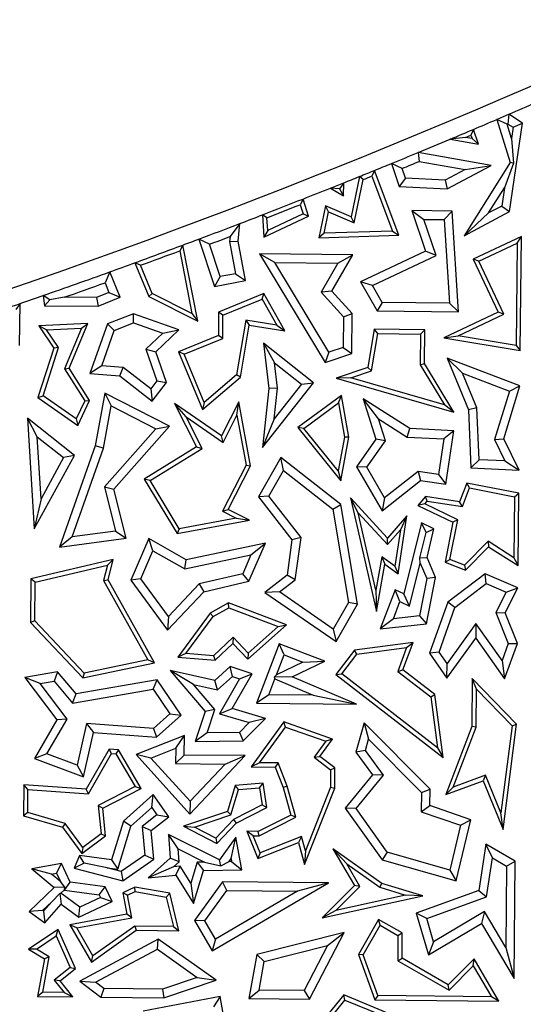
# Model space of a CAD drawing. Units: millimetres. Extents: x 0 to 420, y 0 to 297.
# Drawn here: x 143 to 147, y 132 to 140 of the extents above; entities that cross this region are included whole.
import ezdxf

# ---------------------------------------------------------------- set-up
doc = ezdxf.new("R2010")
doc.units = ezdxf.units.MM

msp = doc.modelspace()

# ---------------------------------------------------------------- linework, layer by layer
at = {"color": 7, "linetype": 'Continuous', "lineweight": 25}
for p, q in [((146.894, 138.9055), (146.8077, 138.9453)), ((146.8077, 138.9453), (146.9174, 138.5924)), ((146.906, 138.9874), (146.8998, 138.908)), ((147.0195, 138.9161), (146.906, 138.9874)), ((146.6168, 138.864), (146.5957, 138.8168)), ((146.6583, 138.7429), (146.6168, 138.864)), ((146.9298, 138.7902), (146.894, 138.9055)), ((146.8998, 138.908), (146.9431, 138.8808)), ((146.9134, 138.1914), (147.0195, 138.9161)), ((146.9431, 138.8808), (146.9298, 138.7902)), ((146.9431, 138.8808), (147.0195, 138.9161)), ((146.5513, 138.798), (146.428, 138.7844)), ((146.428, 138.7844), (146.6583, 138.7429)), ((146.5513, 138.798), (146.5957, 138.8168)), ((146.6055, 138.7882), (146.5513, 138.798)), ((146.5957, 138.8168), (146.6055, 138.7882)), ((146.6055, 138.7882), (146.6583, 138.7429)), ((146.9298, 138.7902), (146.9455, 138.5888)), ((146.7626, 138.5682), (146.1655, 138.675)), ((146.1655, 138.675), (146.1733, 138.602)), ((146.0338, 138.5445), (145.9455, 138.5845)), ((145.9455, 138.5845), (146.0095, 138.3976)), ((146.0608, 138.4654), (146.0338, 138.5445)), ((146.1733, 138.602), (146.5494, 138.5347)), ((146.5494, 138.5347), (146.3861, 138.4478)), ((146.4019, 138.3763), (146.7626, 138.5682)), ((146.9174, 138.5924), (146.5407, 137.993)), ((146.5494, 138.5347), (146.7626, 138.5682)), ((146.9455, 138.5888), (146.8705, 138.3853)), ((146.9455, 138.5888), (146.9174, 138.5924)), ((145.6844, 138.4785), (145.6158, 138.1494)), ((145.6416, 138.1003), (145.7151, 138.4528)), ((145.7151, 138.4528), (145.6844, 138.4785)), ((145.8063, 138.5278), (145.786, 138.4815)), ((145.786, 138.4815), (145.9552, 138.032)), ((146.0055, 137.9983), (145.8063, 138.5278)), ((146.0608, 138.4654), (146.0095, 138.3976)), ((146.3861, 138.4478), (146.0608, 138.4654)), ((145.5212, 138.3774), (145.4463, 138.383)), ((145.4463, 138.383), (145.5536, 138.3203)), ((145.5546, 138.4263), (145.5212, 138.3774)), ((145.5212, 138.3774), (145.5536, 138.3203)), ((145.5536, 138.3203), (145.5546, 138.4263)), ((146.0095, 138.3976), (146.4019, 138.3763)), ((146.3861, 138.4478), (146.4019, 138.3763)), ((146.7413, 138.1797), (146.8705, 138.3853)), ((146.8705, 138.3853), (146.8488, 138.2369)), ((145.2218, 138.2942), (145.1996, 138.2475)), ((145.2666, 138.1529), (145.2218, 138.2942)), ((145.1996, 138.2475), (145.2237, 138.1717)), ((145.4054, 138.2378), (145.3512, 137.9775)), ((145.6158, 138.1494), (145.4054, 138.2378)), ((145.4312, 138.1887), (145.4054, 138.2378)), ((146.8488, 138.2369), (146.7413, 138.1797)), ((146.8488, 138.2369), (146.9134, 138.1914)), ((144.9265, 138.141), (144.8896, 138.1646)), ((144.8896, 138.1646), (144.9017, 137.982)), ((144.9017, 137.982), (145.2666, 138.1529)), ((144.9335, 138.0358), (144.9265, 138.141)), ((145.2237, 138.1717), (144.9335, 138.0358)), ((145.2237, 138.1717), (145.2666, 138.1529)), ((145.3948, 138.0142), (145.4312, 138.1887)), ((145.4312, 138.1887), (145.6416, 138.1003)), ((145.6416, 138.1003), (145.6158, 138.1494)), ((146.114, 138.1993), (146.2123, 138.1278)), ((146.114, 138.1993), (146.2248, 137.868)), ((146.4434, 138.196), (146.114, 138.1993)), ((146.3116, 137.831), (146.2123, 138.1278)), ((146.2123, 138.1278), (146.3771, 138.1262)), ((146.3771, 138.1262), (146.4434, 138.196)), ((146.4959, 137.371), (146.4434, 138.196)), ((146.5407, 137.993), (146.9134, 138.1914)), ((146.7413, 138.1797), (146.5407, 137.993)), ((144.7051, 138.0936), (144.6238, 137.9871)), ((144.6909, 137.9496), (144.7051, 138.0936)), ((146.3771, 138.1262), (146.4207, 137.4423)), ((144.6238, 137.9871), (144.6198, 137.9466)), ((144.9335, 138.0358), (144.9017, 137.982)), ((145.3948, 138.0142), (145.3512, 137.9775)), ((145.3512, 137.9775), (146.0055, 137.9983)), ((145.9552, 138.032), (145.3948, 138.0142)), ((145.9552, 138.032), (146.0055, 137.9983)), ((147.0103, 137.9884), (146.6141, 137.8015)), ((146.9745, 137.9325), (147.0103, 137.9884)), ((147.001, 137.0536), (147.0103, 137.9884)), ((144.2383, 137.9173), (144.2117, 137.8697)), ((144.3606, 137.2944), (144.2383, 137.9173)), ((144.4565, 137.9237), (144.3681, 137.9659)), ((144.3681, 137.9659), (144.4969, 137.5792)), ((144.5444, 137.6598), (144.4565, 137.9237)), ((144.6198, 137.9466), (144.6909, 137.9496)), ((144.6198, 137.9466), (144.6689, 137.683)), ((144.7512, 137.6266), (144.6909, 137.9496)), ((146.661, 137.7846), (146.9745, 137.9325)), ((146.9745, 137.9325), (146.9662, 137.0952)), ((144.2117, 137.8697), (144.3122, 137.358)), ((145.6292, 137.8378), (144.8662, 137.8454)), ((144.9918, 137.7736), (144.8662, 137.8454)), ((144.8662, 137.8454), (145.4024, 136.9559)), ((145.458, 137.5411), (145.6292, 137.8378)), ((145.5077, 137.7685), (145.6292, 137.8378)), ((146.2248, 137.868), (145.6931, 137.6173)), ((145.792, 137.5859), (146.3116, 137.831)), ((146.3116, 137.831), (146.2248, 137.868)), ((143.8909, 137.7514), (143.8443, 137.772)), ((143.8443, 137.772), (143.9583, 137.4952)), ((143.9859, 137.5209), (143.8909, 137.7514)), ((144.9918, 137.7736), (145.5077, 137.7685)), ((145.4337, 137.0405), (144.9918, 137.7736)), ((145.5077, 137.7685), (145.3712, 137.5319)), ((146.661, 137.7846), (146.6141, 137.8015)), ((146.6141, 137.8015), (146.8186, 137.3678)), ((146.8656, 137.351), (146.661, 137.7846)), ((143.6397, 137.6978), (143.6002, 137.6086)), ((143.725, 137.4909), (143.6397, 137.6978)), ((144.5444, 137.6598), (144.4969, 137.5792)), ((144.6689, 137.683), (144.5444, 137.6598)), ((144.6689, 137.683), (144.7512, 137.6266)), ((143.6002, 137.6086), (143.6329, 137.5292)), ((144.4969, 137.5792), (144.7512, 137.6266)), ((145.792, 137.5859), (145.6931, 137.6173)), ((145.6931, 137.6173), (145.8292, 137.3776)), ((145.8705, 137.4478), (145.792, 137.5859)), ((143.1483, 137.4702), (143.0935, 137.5039)), ((143.0935, 137.5039), (143.1045, 137.4206)), ((143.2656, 137.4896), (143.1483, 137.4702)), ((143.5303, 137.4869), (143.2656, 137.4896)), ((143.6329, 137.5292), (143.5303, 137.4869)), ((143.5303, 137.4869), (143.5439, 137.4163)), ((143.5439, 137.4163), (143.725, 137.4909)), ((143.6329, 137.5292), (143.725, 137.4909)), ((143.9859, 137.5209), (143.9583, 137.4952)), ((143.9583, 137.4952), (144.3606, 137.2944)), ((144.3122, 137.358), (143.9859, 137.5209)), ((144.9021, 137.5202), (144.5308, 137.3672)), ((144.8867, 137.4757), (144.9021, 137.5202)), ((145.0731, 137.2151), (144.9021, 137.5202)), ((145.458, 137.5411), (145.3712, 137.5319)), ((145.3712, 137.5319), (145.5536, 137.33)), ((145.6244, 137.3568), (145.458, 137.5411)), ((142.9046, 137.4383), (142.8689, 137.3886)), ((142.9012, 137.0943), (142.9046, 137.4383)), ((143.1483, 137.4702), (143.1045, 137.4206)), ((143.1045, 137.4206), (143.5439, 137.4163)), ((144.5658, 137.3435), (144.8867, 137.4757)), ((144.8867, 137.4757), (145.0068, 137.2613)), ((145.8705, 137.4478), (145.8292, 137.3776)), ((146.4207, 137.4423), (145.8705, 137.4478)), ((146.4207, 137.4423), (146.4959, 137.371)), ((143.8334, 137.3552), (143.6204, 137.2729)), ((144.205, 137.2237), (143.8334, 137.3552)), ((143.8345, 137.28), (143.8334, 137.3552)), ((144.3122, 137.358), (144.3606, 137.2944)), ((144.5308, 137.3672), (144.5289, 137.1766)), ((144.5658, 137.3435), (144.5308, 137.3672)), ((144.5639, 137.1529), (144.5658, 137.3435)), ((145.5536, 137.33), (145.5511, 137.0795)), ((145.5536, 137.33), (145.6244, 137.3568)), ((145.6211, 137.0284), (145.6244, 137.3568)), ((145.8292, 137.3776), (146.4959, 137.371)), ((146.8186, 137.3678), (146.3745, 137.1583)), ((146.4915, 137.1745), (146.8656, 137.351)), ((146.8656, 137.351), (146.8186, 137.3678)), ((143.4608, 137.2744), (143.0573, 137.2549)), ((143.122, 137.2227), (143.0573, 137.2549)), ((143.0573, 137.2549), (143.1814, 137.073)), ((143.3069, 136.9086), (143.4608, 137.2744)), ((143.4065, 137.2365), (143.4608, 137.2744)), ((143.6204, 137.2729), (143.4765, 136.8659)), ((143.6761, 137.2188), (143.6204, 137.2729)), ((143.6761, 137.2188), (143.8345, 137.28)), ((143.8345, 137.28), (144.0732, 137.1955)), ((144.7527, 137.3016), (144.6778, 136.8546)), ((144.7104, 136.8361), (144.7817, 137.2613)), ((145.0068, 137.2613), (144.7527, 137.3016)), ((144.7527, 137.3016), (144.7817, 137.2613)), ((144.7817, 137.2613), (145.0731, 137.2151)), ((145.0068, 137.2613), (145.0731, 137.2151)), ((143.122, 137.2227), (143.4065, 137.2365)), ((143.2203, 137.0786), (143.122, 137.2227)), ((143.4065, 137.2365), (143.2672, 136.9053)), ((143.5735, 136.9288), (143.6761, 137.2188)), ((144.0732, 137.1955), (143.9351, 137.0639)), ((144.0167, 137.0443), (144.205, 137.2237)), ((144.0732, 137.1955), (144.205, 137.2237)), ((144.5289, 137.1766), (144.2032, 137.0424)), ((144.5639, 137.1529), (144.5289, 137.1766)), ((145.8041, 137.2276), (145.7517, 136.9144)), ((145.783, 136.8876), (145.8339, 137.1921)), ((146.2184, 137.2235), (145.8041, 137.2276)), ((145.8339, 137.1921), (145.8041, 137.2276)), ((145.8339, 137.1921), (146.1828, 137.1886)), ((146.1828, 137.1886), (146.1803, 136.9381)), ((146.1828, 137.1886), (146.2184, 137.2235)), ((146.2157, 136.9478), (146.2184, 137.2235)), ((146.3745, 137.1583), (146.4915, 137.1745)), ((146.9662, 137.0952), (146.4915, 137.1745)), ((144.2492, 137.0233), (144.5639, 137.1529)), ((144.8981, 137.1143), (144.9878, 136.9537)), ((144.8981, 137.1143), (144.9412, 136.7444)), ((145.3083, 136.7905), (144.8981, 137.1143)), ((146.3745, 137.1583), (147.001, 137.0536)), ((146.9662, 137.0952), (147.001, 137.0536)), ((143.1814, 137.073), (143.0515, 136.6706)), ((143.0931, 136.6845), (143.2203, 137.0786)), ((143.2203, 137.0786), (143.1814, 137.073)), ((143.9351, 137.0639), (144.0259, 136.8057)), ((143.9351, 137.0639), (144.0167, 137.0443)), ((144.1051, 136.7929), (144.0167, 137.0443)), ((144.2492, 137.0233), (144.2032, 137.0424)), ((144.2032, 137.0424), (144.3979, 136.57)), ((144.412, 136.6283), (144.2492, 137.0233)), ((145.4337, 137.0405), (145.4024, 136.9559)), ((145.4024, 136.9559), (145.6211, 137.0284)), ((145.5511, 137.0795), (145.4337, 137.0405)), ((145.5511, 137.0795), (145.6211, 137.0284)), ((143.5735, 136.9288), (143.4765, 136.8659)), ((143.7489, 136.9145), (143.5735, 136.9288)), ((145.0122, 136.7448), (144.9878, 136.9537)), ((144.9878, 136.9537), (145.2093, 136.7789)), ((146.1803, 136.9381), (146.2157, 136.9478)), ((146.1803, 136.9381), (146.3804, 136.6085)), ((146.4575, 136.5495), (146.2157, 136.9478)), ((146.9981, 136.7641), (146.4014, 136.9919)), ((146.4014, 136.9919), (146.5288, 136.8678)), ((146.4014, 136.9919), (146.5755, 136.5691)), ((143.2672, 136.9053), (143.3069, 136.9086)), ((143.2672, 136.9053), (143.4341, 136.6431)), ((143.4743, 136.6457), (143.3069, 136.9086)), ((143.4765, 136.8659), (143.7222, 136.8459)), ((143.7222, 136.8459), (143.7489, 136.9145)), ((143.7222, 136.8459), (143.9872, 136.6406)), ((143.9746, 136.7396), (143.7489, 136.9145)), ((144.6778, 136.8546), (144.412, 136.6283)), ((144.7104, 136.8361), (144.6778, 136.8546)), ((145.7517, 136.9144), (145.4934, 136.8283)), ((145.6121, 136.8307), (145.783, 136.8876)), ((145.783, 136.8876), (145.7517, 136.9144)), ((146.5288, 136.8678), (146.9113, 136.7218)), ((146.6454, 136.5846), (146.5288, 136.8678)), ((144.0259, 136.8057), (143.9746, 136.7396)), ((143.9872, 136.6406), (144.1051, 136.7929)), ((144.0259, 136.8057), (144.1051, 136.7929)), ((144.3979, 136.57), (144.7104, 136.8361)), ((144.8896, 136.2601), (145.3083, 136.7905)), ((145.2093, 136.7789), (144.9856, 136.4956)), ((145.2093, 136.7789), (145.3083, 136.7905)), ((145.6121, 136.8307), (145.4934, 136.8283)), ((145.4934, 136.8283), (146.4575, 136.5495)), ((146.3804, 136.6085), (145.6121, 136.8307)), ((146.8652, 136.3316), (146.9981, 136.7641)), ((146.9113, 136.7218), (146.9981, 136.7641)), ((143.0515, 136.6706), (143.0931, 136.6845)), ((143.3644, 136.4941), (143.0931, 136.6845)), ((143.5979, 136.7063), (143.5199, 136.2737)), ((143.5979, 136.7063), (143.6504, 136.6001)), ((144.1297, 136.4337), (143.5979, 136.7063)), ((143.9746, 136.7396), (143.9872, 136.6406)), ((144.9412, 136.7444), (144.8896, 136.2601)), ((145.0122, 136.7448), (144.9412, 136.7444)), ((144.9856, 136.4956), (145.0122, 136.7448)), ((145.5373, 136.687), (145.179, 136.4233)), ((145.5125, 136.6249), (145.5373, 136.687)), ((145.5979, 136.3442), (145.5373, 136.687)), ((146.9113, 136.7218), (146.7895, 136.3256)), ((143.0515, 136.6706), (143.3785, 136.4411)), ((143.4341, 136.6431), (143.3644, 136.4941)), ((143.3785, 136.4411), (143.4743, 136.6457)), ((143.4341, 136.6431), (143.4743, 136.6457)), ((143.5883, 136.2556), (143.6504, 136.6001)), ((143.6504, 136.6001), (144.0166, 136.4124)), ((144.2649, 136.512), (144.1704, 136.6205)), ((144.1704, 136.6205), (144.3504, 136.2655)), ((144.5537, 136.3546), (144.1704, 136.6205)), ((144.412, 136.6283), (144.3979, 136.57)), ((144.6964, 136.6329), (144.5537, 136.3546)), ((144.6805, 136.5245), (144.6964, 136.6329)), ((144.7923, 136.1113), (144.6964, 136.6329)), ((145.2295, 136.4167), (145.5125, 136.6249)), ((145.5125, 136.6249), (145.562, 136.3444)), ((145.8398, 136.495), (145.714, 136.6588)), ((145.714, 136.6588), (145.8188, 136.3275)), ((146.0963, 136.4153), (145.714, 136.6588)), ((146.4575, 136.5495), (146.3804, 136.6085)), ((144.5667, 136.3026), (144.6805, 136.5245)), ((144.6805, 136.5245), (144.7555, 136.1167)), ((146.6454, 136.5846), (146.5755, 136.5691)), ((146.5755, 136.5691), (146.5971, 136.0934)), ((146.6647, 136.1607), (146.6454, 136.5846)), ((143.3509, 136.1959), (142.9643, 136.5011)), ((143.0446, 136.3478), (142.9643, 136.5011)), ((142.9643, 136.5011), (143.0214, 135.5934)), ((143.3644, 136.4941), (143.3785, 136.4411)), ((144.3966, 136.2524), (144.2649, 136.512)), ((144.2649, 136.512), (144.5667, 136.3026)), ((144.9856, 136.4956), (144.8896, 136.2601)), ((145.8966, 136.3153), (145.8398, 136.495)), ((145.8398, 136.495), (146.0742, 136.3457)), ((144.0166, 136.4124), (143.596, 135.9376)), ((143.6734, 135.9186), (144.1297, 136.4337)), ((144.0166, 136.4124), (144.1297, 136.4337)), ((144.5667, 136.3026), (144.5537, 136.3546)), ((145.2295, 136.4167), (145.179, 136.4233)), ((145.179, 136.4233), (145.5304, 135.9866)), ((145.5099, 136.0683), (145.2295, 136.4167)), ((146.0742, 136.3457), (146.0963, 136.4153)), ((146.456, 136.3981), (146.0963, 136.4153)), ((146.456, 136.3981), (146.3748, 136.3313)), ((146.3912, 135.9599), (146.456, 136.3981)), ((143.0446, 136.3478), (143.2604, 136.1775)), ((143.0765, 135.8411), (143.0446, 136.3478)), ((145.562, 136.3444), (145.5099, 136.0683)), ((145.5304, 135.9866), (145.5979, 136.3442)), ((145.5979, 136.3442), (145.562, 136.3444)), ((145.8188, 136.3275), (145.6594, 136.1027)), ((145.7432, 136.0988), (145.8966, 136.3153)), ((145.8966, 136.3153), (145.8188, 136.3275)), ((146.0742, 136.3457), (146.3748, 136.3313)), ((146.3748, 136.3313), (146.3317, 136.04)), ((146.7895, 136.3256), (146.8652, 136.3316)), ((146.7895, 136.3256), (146.8754, 136.1507)), ((146.9913, 136.0745), (146.8652, 136.3316)), ((143.0214, 135.5934), (143.3509, 136.1959)), ((143.5199, 136.2737), (143.2267, 135.4451)), ((143.3509, 136.1959), (143.2604, 136.1775)), ((143.3316, 135.53), (143.5883, 136.2556)), ((143.5883, 136.2556), (143.5199, 136.2737)), ((144.3504, 136.2655), (143.9212, 136.0025)), ((143.9694, 135.9907), (144.3966, 136.2524)), ((144.3504, 136.2655), (144.3966, 136.2524)), ((143.2604, 136.1775), (143.0765, 135.8411)), ((144.7555, 136.1167), (144.5618, 135.7388)), ((144.7555, 136.1167), (144.7923, 136.1113)), ((145.0412, 136.1791), (144.8572, 135.8555)), ((145.062, 136.073), (145.0412, 136.1791)), ((145.5311, 135.7928), (145.0412, 136.1791)), ((146.6647, 136.1607), (146.5971, 136.0934)), ((146.8754, 136.1507), (146.6647, 136.1607)), ((146.8754, 136.1507), (146.9913, 136.0745)), ((144.6092, 135.7541), (144.7923, 136.1113)), ((144.9418, 135.8616), (145.062, 136.073)), ((145.062, 136.073), (145.466, 135.7543)), ((145.5099, 136.0683), (145.5304, 135.9866)), ((145.7432, 136.0988), (145.6594, 136.1027)), ((145.6594, 136.1027), (145.8687, 135.7416)), ((145.8888, 135.8475), (145.7432, 136.0988)), ((146.1633, 136.0649), (145.8888, 135.8475)), ((146.3317, 136.04), (146.1633, 136.0649)), ((146.1633, 136.0649), (146.1831, 135.9907)), ((146.3317, 136.04), (146.3912, 135.9599)), ((146.5971, 136.0934), (146.9913, 136.0745)), ((143.9694, 135.9907), (143.9212, 136.0025)), ((143.9212, 136.0025), (144.1899, 135.5555)), ((144.2076, 135.5946), (143.9694, 135.9907)), ((145.8687, 135.7416), (146.1831, 135.9907)), ((146.1831, 135.9907), (146.3912, 135.9599)), ((146.5626, 135.9693), (146.5044, 135.8169)), ((146.5849, 135.929), (146.5626, 135.9693)), ((146.9894, 135.8857), (146.5626, 135.9693)), ((143.596, 135.9376), (143.6734, 135.9186)), ((143.596, 135.9376), (143.6864, 135.5768)), ((143.7741, 135.5172), (143.6734, 135.9186)), ((146.5272, 135.7779), (146.5849, 135.929)), ((146.5849, 135.929), (146.9539, 135.8568)), ((146.9539, 135.8568), (146.9894, 135.8857)), ((146.9835, 135.2935), (146.9894, 135.8857)), ((143.0765, 135.8411), (143.0214, 135.5934)), ((144.9418, 135.8616), (144.8572, 135.8555)), ((144.8572, 135.8555), (145.1314, 135.5038)), ((145.2054, 135.5235), (144.9418, 135.8616)), ((145.466, 135.7543), (145.5311, 135.7928)), ((145.6669, 134.9776), (145.5311, 135.7928)), ((145.9131, 135.519), (145.6094, 135.848)), ((145.6734, 135.7268), (145.6094, 135.848)), ((145.6094, 135.848), (145.8225, 134.9175)), ((145.8888, 135.8475), (145.8687, 135.7416)), ((146.2252, 135.8582), (146.1628, 135.7866)), ((146.2197, 135.7982), (146.1628, 135.7866)), ((146.2197, 135.7982), (146.2391, 135.8205)), ((146.4884, 135.6681), (146.2197, 135.7982)), ((146.5044, 135.8169), (146.2252, 135.8582)), ((146.2391, 135.8205), (146.2252, 135.8582)), ((146.2391, 135.8205), (146.5272, 135.7779)), ((146.5272, 135.7779), (146.5044, 135.8169)), ((146.9539, 135.8568), (146.9489, 135.3574)), ((144.5618, 135.7388), (144.6092, 135.7541)), ((144.5618, 135.7388), (144.6753, 135.6806)), ((144.7837, 135.6647), (144.6092, 135.7541)), ((145.466, 135.7543), (145.5932, 134.9907)), ((145.6734, 135.7268), (145.9139, 135.4662)), ((145.8185, 135.0927), (145.6734, 135.7268)), ((146.1628, 135.7866), (146.4486, 135.6482)), ((144.1899, 135.5555), (144.7837, 135.6647)), ((144.6753, 135.6806), (144.2076, 135.5946)), ((144.6753, 135.6806), (144.7837, 135.6647)), ((146.0713, 135.7007), (145.9131, 135.519)), ((146.0013, 135.2275), (146.0713, 135.7007)), ((146.0713, 135.7007), (146.0188, 135.5867)), ((146.1921, 135.6436), (146.0459, 135.0631)), ((146.2294, 135.5637), (146.1921, 135.6436)), ((146.2937, 135.5944), (146.1921, 135.6436)), ((146.4486, 135.6482), (146.3848, 135.3207)), ((146.4251, 135.3431), (146.4884, 135.6681)), ((146.4884, 135.6681), (146.4486, 135.6482)), ((143.6864, 135.5768), (143.3316, 135.53)), ((143.6864, 135.5768), (143.7741, 135.5172)), ((144.2076, 135.5946), (144.1899, 135.5555)), ((145.9139, 135.4662), (146.0188, 135.5867)), ((146.0188, 135.5867), (145.9748, 135.2895)), ((146.1791, 135.3565), (146.2294, 135.5637)), ((146.2294, 135.5637), (146.2937, 135.5944)), ((146.2392, 135.3613), (146.2937, 135.5944)), ((143.3316, 135.53), (143.2267, 135.4451)), ((143.2267, 135.4451), (143.7741, 135.5172)), ((143.9588, 135.5154), (143.8117, 135.1756)), ((143.9923, 135.4153), (143.9588, 135.5154)), ((144.2652, 135.3417), (143.9588, 135.5154)), ((144.9138, 135.478), (144.2652, 135.3417)), ((144.7787, 135.166), (144.9138, 135.478)), ((144.7949, 135.381), (144.9138, 135.478)), ((145.1314, 135.5038), (145.0907, 135.2154)), ((145.2054, 135.5235), (145.1314, 135.5038)), ((145.1565, 135.1773), (145.2054, 135.5235)), ((145.9139, 135.4662), (145.9131, 135.519)), ((146.7368, 135.4924), (146.5436, 135.2979)), ((146.9489, 135.3574), (146.7368, 135.4924)), ((146.7368, 135.4924), (146.7418, 135.4474)), ((143.8926, 135.1848), (143.9923, 135.4153)), ((143.9923, 135.4153), (144.2536, 135.2672)), ((146.5524, 135.2567), (146.7418, 135.4474)), ((146.7418, 135.4474), (146.9835, 135.2935)), ((143.6677, 135.3445), (142.9937, 135.1865)), ((143.6194, 135.297), (143.6677, 135.3445)), ((143.6256, 135.1775), (143.6677, 135.3445)), ((144.2536, 135.2672), (144.7949, 135.381)), ((144.2536, 135.2672), (144.2652, 135.3417)), ((144.7949, 135.381), (144.7281, 135.2266)), ((145.8682, 135.3651), (145.8185, 135.0927)), ((145.9748, 135.2895), (145.8682, 135.3651)), ((145.8682, 135.3651), (145.8929, 135.3043)), ((146.0931, 134.9619), (146.182, 135.3149)), ((146.1791, 135.3565), (146.2392, 135.3613)), ((146.182, 135.3149), (146.1791, 135.3565)), ((146.182, 135.3149), (146.2344, 135.1879)), ((146.3077, 135.1952), (146.2392, 135.3613)), ((146.3848, 135.3207), (146.4251, 135.3431)), ((146.3848, 135.3207), (146.5524, 135.2567)), ((146.5436, 135.2979), (146.4251, 135.3431)), ((146.9489, 135.3574), (146.9835, 135.2935)), ((143.0286, 135.1585), (143.6194, 135.297)), ((143.6194, 135.297), (143.588, 135.1725)), ((144.7281, 135.2266), (144.3722, 135.1432)), ((144.7787, 135.166), (144.7281, 135.2266)), ((145.8225, 134.9175), (145.8929, 135.3043)), ((145.8929, 135.3043), (146.0013, 135.2275)), ((145.9748, 135.2895), (146.0013, 135.2275)), ((146.7126, 135.2275), (146.4067, 134.9932)), ((146.5436, 135.2979), (146.5524, 135.2567)), ((146.7226, 135.1463), (146.7126, 135.2275)), ((146.9817, 135.1111), (146.7126, 135.2275)), ((142.9937, 135.1865), (142.9901, 134.8275)), ((143.0286, 135.1585), (142.9937, 135.1865)), ((143.0255, 134.8414), (143.0286, 135.1585)), ((143.588, 135.1725), (143.6256, 135.1775)), ((143.588, 135.1725), (143.9513, 134.5224)), ((144.0055, 134.4977), (143.6256, 135.1775)), ((143.8926, 135.1848), (143.8117, 135.1756)), ((143.8117, 135.1756), (144.1131, 134.7663)), ((144.1198, 134.8761), (143.8926, 135.1848)), ((144.4089, 135.0794), (144.7787, 135.166)), ((145.0907, 135.2154), (144.9097, 135.0744)), ((145.0289, 135.0778), (145.1565, 135.1773)), ((145.1565, 135.1773), (145.0907, 135.2154)), ((146.2344, 135.1879), (146.1746, 134.8826)), ((146.2338, 134.8182), (146.3077, 135.1952)), ((146.3077, 135.1952), (146.2344, 135.1879)), ((146.466, 134.9499), (146.7226, 135.1463)), ((146.7226, 135.1463), (146.8845, 135.0763)), ((144.1131, 134.7663), (144.4089, 135.0794)), ((144.3722, 135.1432), (144.1198, 134.8761)), ((144.3722, 135.1432), (144.4089, 135.0794)), ((145.0289, 135.0778), (144.9097, 135.0744)), ((144.9097, 135.0744), (145.4929, 134.6716)), ((145.4696, 134.7734), (145.0289, 135.0778)), ((145.8185, 135.0927), (145.8225, 134.9175)), ((145.9767, 135.0966), (145.8544, 134.776)), ((146.0459, 135.0631), (145.9767, 135.0966)), ((146.0152, 134.9996), (145.9767, 135.0966)), ((146.8845, 135.0763), (146.7995, 134.9106)), ((146.8769, 134.907), (146.9817, 135.1111)), ((146.8845, 135.0763), (146.9817, 135.1111)), ((144.6105, 134.9881), (144.4612, 134.9046)), ((144.6134, 134.9493), (144.6105, 134.9881)), ((145.0866, 134.8088), (144.6105, 134.9881)), ((145.5932, 134.9907), (145.4696, 134.7734)), ((145.6669, 134.9776), (145.5932, 134.9907)), ((145.9615, 134.8589), (146.0152, 134.9996)), ((146.0152, 134.9996), (146.0931, 134.9619)), ((146.0931, 134.9619), (146.0459, 135.0631)), ((146.4067, 134.9932), (146.2568, 134.5759)), ((146.466, 134.9499), (146.4067, 134.9932)), ((144.4612, 134.9046), (144.1971, 134.5451)), ((144.4612, 134.9046), (144.4851, 134.8776)), ((144.4851, 134.8776), (144.6134, 134.9493)), ((144.6134, 134.9493), (145.0195, 134.7964)), ((145.4929, 134.6716), (145.6669, 134.9776)), ((146.3355, 134.5865), (146.466, 134.9499)), ((146.7995, 134.9106), (146.9017, 134.6557)), ((146.7995, 134.9106), (146.8769, 134.907)), ((146.9772, 134.6569), (146.8769, 134.907)), ((143.0255, 134.8414), (142.9901, 134.8275)), ((142.9901, 134.8275), (143.4183, 134.3743)), ((143.4304, 134.4129), (143.0255, 134.8414)), ((144.1198, 134.8761), (144.1131, 134.7663)), ((144.2629, 134.575), (144.4851, 134.8776)), ((145.9615, 134.8589), (145.8544, 134.776)), ((146.1746, 134.8826), (145.9615, 134.8589)), ((146.1746, 134.8826), (146.2338, 134.8182)), ((144.7698, 134.5281), (145.0866, 134.8088)), ((145.0195, 134.7964), (144.7719, 134.5772)), ((145.0195, 134.7964), (145.0866, 134.8088)), ((145.4696, 134.7734), (145.4929, 134.6716)), ((145.8544, 134.776), (146.2338, 134.8182)), ((146.6377, 134.8209), (146.4012, 134.4932)), ((146.6377, 134.8209), (146.637, 134.6993)), ((146.8514, 134.5172), (146.6377, 134.8209)), ((144.6494, 134.7069), (144.4897, 134.556)), ((144.6494, 134.7069), (144.648, 134.657)), ((144.7719, 134.5772), (144.6494, 134.7069)), ((146.1231, 134.6654), (145.6445, 134.6025)), ((146.0397, 134.4401), (146.1231, 134.6654)), ((146.0697, 134.6228), (146.1231, 134.6654)), ((146.4005, 134.3717), (146.637, 134.6993)), ((146.637, 134.6993), (146.8715, 134.3661)), ((144.5025, 134.5195), (144.648, 134.657)), ((144.648, 134.657), (144.7698, 134.5281)), ((145.0261, 134.6533), (144.8404, 134.1674)), ((145.0668, 134.5622), (145.0261, 134.6533)), ((145.3993, 134.5106), (145.0261, 134.6533)), ((145.6445, 134.6025), (145.4902, 134.4011)), ((145.6636, 134.5695), (145.6445, 134.6025)), ((145.6636, 134.5695), (146.0697, 134.6228)), ((146.0697, 134.6228), (145.9976, 134.428)), ((146.3355, 134.5865), (146.2568, 134.5759)), ((146.4012, 134.4932), (146.3355, 134.5865)), ((146.9017, 134.6557), (146.8514, 134.5172)), ((146.8715, 134.3661), (146.9772, 134.6569)), ((146.9017, 134.6557), (146.9772, 134.6569)), ((143.9513, 134.5224), (143.4304, 134.4129)), ((144.0055, 134.4977), (143.9513, 134.5224)), ((144.2629, 134.575), (144.1971, 134.5451)), ((144.1971, 134.5451), (144.5025, 134.5195)), ((144.4897, 134.556), (144.2629, 134.575)), ((144.4897, 134.556), (144.5025, 134.5195)), ((144.7719, 134.5772), (144.7698, 134.5281)), ((145.0049, 134.4002), (145.0668, 134.5622)), ((145.2207, 134.5034), (145.0049, 134.4002)), ((145.0668, 134.5622), (145.2207, 134.5034)), ((145.1332, 134.3834), (145.3993, 134.5106)), ((145.2207, 134.5034), (145.3993, 134.5106)), ((145.5396, 134.4075), (145.6636, 134.5695)), ((146.2568, 134.5759), (146.4005, 134.3717)), ((146.8514, 134.5172), (146.8715, 134.3661)), ((143.2107, 134.4237), (142.9433, 134.3791)), ((143.2107, 134.4237), (143.1829, 134.3476)), ((143.3628, 134.2454), (143.2107, 134.4237)), ((143.4183, 134.3743), (144.0055, 134.4977)), ((144.3244, 134.3208), (144.1335, 134.4362)), ((144.1335, 134.4362), (144.4201, 134.0999)), ((144.5009, 134.3534), (144.1335, 134.4362)), ((144.6264, 134.4672), (144.5009, 134.3534)), ((144.8045, 134.4079), (144.6264, 134.4672)), ((144.6433, 134.3873), (144.6264, 134.4672)), ((145.9976, 134.428), (146.0397, 134.4401)), ((145.9976, 134.428), (146.2681, 134.219)), ((146.3012, 134.238), (146.0397, 134.4401)), ((146.4005, 134.3717), (146.4012, 134.4932)), ((143.0702, 134.3288), (142.9433, 134.3791)), ((142.9433, 134.3791), (143.2068, 134.0326)), ((143.0702, 134.3288), (143.1829, 134.3476)), ((143.1829, 134.3476), (143.3351, 134.1691)), ((144.0278, 134.3581), (143.3628, 134.2454)), ((143.4304, 134.4129), (143.4183, 134.3743)), ((143.9948, 134.281), (144.0278, 134.3581)), ((144.2226, 134.0696), (144.0278, 134.3581)), ((144.5211, 134.2765), (144.5009, 134.3534)), ((144.5211, 134.2765), (144.6433, 134.3873)), ((144.7007, 134.3681), (144.5373, 134.0811)), ((144.6427, 134.1236), (144.8045, 134.4079)), ((144.6433, 134.3873), (144.7007, 134.3681)), ((144.7007, 134.3681), (144.8045, 134.4079)), ((144.9425, 134.2369), (144.9921, 134.3669)), ((144.9865, 134.3802), (145.0049, 134.4002)), ((145.1332, 134.3834), (144.9865, 134.3802)), ((144.9865, 134.3802), (144.9921, 134.3669)), ((144.9921, 134.3669), (145.3054, 134.2333)), ((145.6587, 134.1592), (145.1332, 134.3834)), ((145.4902, 134.4011), (145.5396, 134.4075)), ((145.4902, 134.4011), (146.3689, 133.7223)), ((146.3228, 133.8025), (145.5396, 134.4075)), ((146.6073, 134.3696), (146.6034, 133.9775)), ((146.9706, 133.9952), (146.6073, 134.3696)), ((146.6417, 134.2835), (146.6073, 134.3696)), ((143.2915, 134.0378), (143.0702, 134.3288)), ((143.3351, 134.1691), (143.9948, 134.281)), ((143.9948, 134.281), (144.13, 134.0808)), ((144.3244, 134.3208), (144.5211, 134.2765)), ((144.4996, 134.1153), (144.3244, 134.3208)), ((146.6386, 133.9708), (146.6417, 134.2835)), ((146.6417, 134.2835), (146.9335, 133.9829)), ((143.3351, 134.1691), (143.3628, 134.2454)), ((144.9425, 134.2369), (144.8404, 134.1674)), ((145.3054, 134.2333), (144.9425, 134.2369)), ((145.3054, 134.2333), (145.6587, 134.1592)), ((146.2681, 134.219), (146.3012, 134.238)), ((146.2681, 134.219), (146.3228, 133.8025)), ((146.3689, 133.7223), (146.3012, 134.238)), ((144.4201, 134.0999), (144.338, 133.8533)), ((144.4996, 134.1153), (144.4201, 134.0999)), ((144.4363, 133.9252), (144.4996, 134.1153)), ((144.5373, 134.0811), (144.6427, 134.1236)), ((144.9144, 134.0436), (144.6427, 134.1236)), ((144.8404, 134.1674), (145.6587, 134.1592)), ((143.2068, 134.0326), (143.0222, 133.7154)), ((143.1252, 133.7521), (143.2915, 134.0378)), ((143.2915, 134.0378), (143.2068, 134.0326)), ((144.13, 134.0808), (143.9982, 133.9613)), ((144.0231, 133.8887), (144.2226, 134.0696)), ((144.13, 134.0808), (144.2226, 134.0696)), ((144.5373, 134.0811), (144.7815, 134.0092)), ((144.7319, 133.8584), (144.9144, 134.0436)), ((144.9144, 134.0436), (144.7815, 134.0092)), ((143.45, 134.0016), (143.3729, 133.6593)), ((143.9982, 133.9613), (143.45, 134.0016)), ((143.45, 134.0016), (143.5055, 133.9268)), ((143.9982, 133.9613), (144.0231, 133.8887)), ((144.7815, 134.0092), (144.702, 133.9286)), ((145.0647, 134.0141), (144.7969, 133.6461)), ((144.8657, 133.6807), (145.0778, 133.9722)), ((145.4641, 133.8744), (145.0647, 134.0141)), ((145.0778, 133.9722), (145.0647, 134.0141)), ((145.0778, 133.9722), (145.4076, 133.8568)), ((145.7229, 134.0076), (145.6548, 133.7665)), ((145.7229, 134.0076), (145.7579, 133.8722)), ((146.2622, 133.4645), (145.7229, 134.0076)), ((146.6034, 133.9775), (146.391, 133.4195)), ((146.4516, 133.4796), (146.6386, 133.9708)), ((146.6386, 133.9708), (146.6034, 133.9775)), ((146.9335, 133.9829), (146.8414, 133.2707)), ((146.8593, 133.1343), (146.9706, 133.9952)), ((146.9335, 133.9829), (146.9706, 133.9952)), ((143.4239, 133.5648), (143.5055, 133.9268)), ((143.5055, 133.9268), (144.0231, 133.8887)), ((144.2509, 133.9029), (143.8542, 133.7473)), ((144.1793, 133.7991), (144.2509, 133.9029)), ((144.2493, 133.7433), (144.2509, 133.9029)), ((144.4363, 133.9252), (144.338, 133.8533)), ((144.338, 133.8533), (144.7319, 133.8584)), ((144.702, 133.9286), (144.4363, 133.9252)), ((144.702, 133.9286), (144.7319, 133.8584)), ((145.4076, 133.8568), (145.3118, 133.7251)), ((145.3607, 133.7323), (145.4641, 133.8744)), ((145.4641, 133.8744), (145.4076, 133.8568)), ((145.7321, 133.7806), (145.7579, 133.8722)), ((145.7579, 133.8722), (146.1914, 133.4357)), ((143.6336, 133.7915), (143.4464, 133.4626)), ((143.7112, 133.7858), (143.6336, 133.7915)), ((143.6533, 133.7547), (143.6336, 133.7915)), ((143.7112, 133.7858), (143.6901, 133.752)), ((143.896, 133.4703), (143.7112, 133.7858)), ((143.9751, 133.7189), (144.1793, 133.7991)), ((144.1793, 133.7991), (144.1781, 133.6735)), ((145.7321, 133.7806), (145.6548, 133.7665)), ((145.8808, 133.5791), (145.7321, 133.7806)), ((146.3228, 133.8025), (146.3689, 133.7223)), ((143.1252, 133.7521), (143.0222, 133.7154)), ((143.0222, 133.7154), (143.4239, 133.5648)), ((143.3729, 133.6593), (143.1252, 133.7521)), ((143.4661, 133.4258), (143.6533, 133.7547)), ((143.6533, 133.7547), (143.6901, 133.752)), ((143.6901, 133.752), (143.8467, 133.4847)), ((143.9751, 133.7189), (143.8542, 133.7473)), ((143.8542, 133.7473), (144.2955, 133.2605)), ((144.2965, 133.3644), (143.9751, 133.7189)), ((144.2493, 133.7433), (144.1781, 133.6735)), ((144.7467, 133.7384), (144.2493, 133.7433)), ((144.2955, 133.2605), (144.7467, 133.7384)), ((144.5846, 133.6695), (144.7467, 133.7384)), ((145.3118, 133.7251), (145.3607, 133.7323)), ((145.3118, 133.7251), (145.4476, 133.6219)), ((145.483, 133.6393), (145.3607, 133.7323)), ((145.6548, 133.7665), (145.7915, 133.5814)), ((143.3729, 133.6593), (143.4239, 133.5648)), ((144.1781, 133.6735), (144.5846, 133.6695)), ((144.5846, 133.6695), (144.2965, 133.3644)), ((144.8657, 133.6807), (144.7969, 133.6461)), ((144.7969, 133.6461), (144.994, 133.6441)), ((145.0181, 133.6792), (144.8657, 133.6807)), ((145.0181, 133.6792), (144.994, 133.6441)), ((144.994, 133.6441), (145.0594, 133.4764)), ((145.0929, 133.4876), (145.0181, 133.6792)), ((145.4476, 133.6219), (145.4461, 133.4791)), ((145.4476, 133.6219), (145.483, 133.6393)), ((145.4813, 133.4722), (145.483, 133.6393)), ((145.7915, 133.5814), (145.5677, 133.3081)), ((145.6565, 133.3051), (145.8808, 133.5791)), ((145.8808, 133.5791), (145.7915, 133.5814)), ((146.7154, 133.5772), (146.4516, 133.4796)), ((146.7154, 133.5772), (146.6958, 133.5323)), ((146.8414, 133.2707), (146.7154, 133.5772)), ((142.9346, 133.5002), (142.932, 133.2469)), ((143.4464, 133.4626), (142.9346, 133.5002)), ((142.9694, 133.4623), (142.9346, 133.5002)), ((142.9676, 133.2732), (142.9694, 133.4623)), ((142.9694, 133.4623), (143.4661, 133.4258)), ((143.4661, 133.4258), (143.4464, 133.4626)), ((143.8467, 133.4847), (143.5435, 133.3299)), ((143.5811, 133.3095), (143.896, 133.4703)), ((143.8467, 133.4847), (143.896, 133.4703)), ((144.6652, 133.4947), (144.6023, 133.281)), ((144.631, 133.2535), (144.6922, 133.4613)), ((144.8942, 133.512), (144.6652, 133.4947)), ((144.6922, 133.4613), (144.6652, 133.4947)), ((144.6922, 133.4613), (144.8644, 133.4744)), ((144.8644, 133.4744), (144.8942, 133.512)), ((144.8644, 133.4744), (144.8864, 133.3343)), ((144.9252, 133.3145), (144.8942, 133.512)), ((145.0929, 133.4876), (145.0594, 133.4764)), ((145.0594, 133.4764), (145.122, 133.2523)), ((145.1638, 133.2338), (145.0929, 133.4876)), ((145.235, 132.8481), (145.4813, 133.4722)), ((145.4461, 133.4791), (145.2407, 132.9587)), ((145.4461, 133.4791), (145.4813, 133.4722)), ((146.1914, 133.4357), (146.2622, 133.4645)), ((146.2609, 133.3295), (146.2622, 133.4645)), ((146.391, 133.4195), (146.6958, 133.5323)), ((146.4516, 133.4796), (146.391, 133.4195)), ((146.6958, 133.5323), (146.8593, 133.1343)), ((143.9948, 133.4199), (143.7511, 133.2016)), ((143.9825, 133.3142), (143.9948, 133.4199)), ((144.1216, 133.2384), (143.9948, 133.4199)), ((146.1914, 133.4357), (146.1899, 133.2794)), ((143.5435, 133.3299), (143.5676, 133.0972)), ((143.5435, 133.3299), (143.5811, 133.3095)), ((143.6048, 133.0807), (143.5811, 133.3095)), ((143.8127, 133.1622), (143.9825, 133.3142)), ((143.9825, 133.3142), (144.0253, 133.253)), ((144.2965, 133.3644), (144.2955, 133.2605)), ((144.8864, 133.3343), (144.6519, 133.2145)), ((144.6734, 133.1859), (144.9252, 133.3145)), ((144.8864, 133.3343), (144.9252, 133.3145)), ((145.6565, 133.3051), (145.5677, 133.3081)), ((145.5677, 133.3081), (145.8689, 132.8858)), ((145.9119, 132.947), (145.6565, 133.3051)), ((146.1899, 133.2794), (146.2609, 133.3295)), ((146.5959, 133.2138), (146.2609, 133.3295)), ((142.9676, 133.2732), (142.932, 133.2469)), ((142.932, 133.2469), (143.2527, 133.1525)), ((143.2742, 133.1829), (142.9676, 133.2732)), ((144.0253, 133.253), (143.9042, 133.1589)), ((143.9779, 133.1268), (144.1216, 133.2384)), ((144.0253, 133.253), (144.1216, 133.2384)), ((144.6023, 133.281), (144.2435, 133.1603)), ((144.3337, 133.1534), (144.631, 133.2535)), ((144.6519, 133.2145), (144.5089, 133.0631)), ((144.631, 133.2535), (144.6023, 133.281)), ((144.6519, 133.2145), (144.6734, 133.1859)), ((145.122, 133.2523), (144.8534, 133.1181)), ((144.8616, 133.0828), (145.1638, 133.2338)), ((145.1638, 133.2338), (145.122, 133.2523)), ((146.1899, 133.2794), (146.5124, 133.168)), ((146.4765, 132.7144), (146.5959, 133.2138)), ((146.5124, 133.168), (146.5959, 133.2138)), ((146.8593, 133.1343), (146.8414, 133.2707)), ((143.2742, 133.1829), (143.2527, 133.1525)), ((143.2527, 133.1525), (143.4098, 132.937)), ((143.4174, 132.9864), (143.2742, 133.1829)), ((143.7511, 133.2016), (143.6545, 132.8868)), ((143.7044, 132.8092), (143.8127, 133.1622)), ((143.8127, 133.1622), (143.7511, 133.2016)), ((143.9042, 133.1589), (143.9252, 132.925)), ((143.9042, 133.1589), (143.9779, 133.1268)), ((144.2435, 133.1603), (144.3337, 133.1534)), ((144.2435, 133.1603), (144.5163, 133.0196)), ((144.5089, 133.0631), (144.3337, 133.1534)), ((144.5163, 133.0196), (144.6734, 133.1859)), ((146.5124, 133.168), (146.425, 132.8022)), ((143.4098, 132.937), (143.6048, 133.0807)), ((143.5676, 133.0972), (143.4174, 132.9864)), ((143.5676, 133.0972), (143.6048, 133.0807)), ((143.9991, 132.8906), (143.9779, 133.1268)), ((144.199, 132.9743), (144.1201, 133.0919)), ((144.538, 132.8853), (144.1201, 133.0919)), ((144.1201, 133.0919), (144.1334, 132.8996)), ((144.5089, 133.0631), (144.5163, 133.0196)), ((144.6722, 133.0701), (144.538, 132.8853)), ((144.6327, 132.8957), (144.6722, 133.0701)), ((144.7214, 132.8041), (144.6722, 133.0701)), ((144.8148, 133.0832), (144.7626, 133.119)), ((144.7626, 133.119), (144.8512, 132.8959)), ((144.8534, 133.1181), (144.7626, 133.119)), ((144.8148, 133.0832), (144.8616, 133.0828)), ((144.871, 132.9417), (144.8148, 133.0832)), ((144.8616, 133.0828), (144.8534, 133.1181)), ((145.208, 133.0755), (144.871, 132.9417)), ((145.208, 133.0755), (145.1846, 133.0283)), ((145.2407, 132.9587), (145.208, 133.0755)), ((143.4174, 132.9864), (143.4098, 132.937)), ((144.2062, 132.8701), (144.199, 132.9743)), ((144.199, 132.9743), (144.4144, 132.8677)), ((144.8512, 132.8959), (145.1846, 133.0283)), ((145.1846, 133.0283), (145.235, 132.8481)), ((145.867, 132.6929), (145.4669, 132.9747)), ((145.5804, 132.8516), (145.4669, 132.9747)), ((145.4669, 132.9747), (145.644, 132.6743)), ((146.7177, 133.0131), (146.6615, 132.6338)), ((146.7723, 132.9007), (146.7177, 133.0131)), ((146.9595, 132.875), (146.7177, 133.0131)), ((143.3918, 132.9212), (143.3486, 132.8178)), ((143.4285, 132.8574), (143.3918, 132.9212)), ((143.6545, 132.8868), (143.3918, 132.9212)), ((143.9252, 132.925), (143.7325, 132.7904)), ((143.7462, 132.714), (143.9991, 132.8906)), ((143.9252, 132.925), (143.9991, 132.8906)), ((144.1334, 132.8996), (143.9546, 132.7394)), ((144.2062, 132.8701), (144.1334, 132.8996)), ((144.6157, 132.8723), (144.6327, 132.8957)), ((144.6327, 132.8957), (144.637, 132.8728)), ((144.871, 132.9417), (144.8512, 132.8959)), ((145.2407, 132.9587), (145.235, 132.8481)), ((145.9119, 132.947), (145.8689, 132.8858)), ((146.425, 132.8022), (145.9119, 132.947)), ((146.7251, 132.5817), (146.7723, 132.9007)), ((146.7723, 132.9007), (146.8886, 132.8343)), ((143.2439, 132.8549), (143.001, 132.811)), ((143.1624, 132.7685), (143.001, 132.811)), ((143.001, 132.811), (143.1845, 132.6583)), ((143.2032, 132.7758), (143.2439, 132.8549)), ((143.3162, 132.7015), (143.2439, 132.8549)), ((143.4285, 132.8574), (143.3486, 132.8178)), ((143.3486, 132.8178), (143.7462, 132.714)), ((143.617, 132.8206), (143.4285, 132.8574)), ((143.617, 132.8206), (143.7044, 132.8092)), ((143.7325, 132.7904), (143.617, 132.8206)), ((143.6545, 132.8868), (143.7044, 132.8092)), ((144.1599, 132.8287), (143.9546, 132.7394)), ((144.1599, 132.8287), (144.2062, 132.8701)), ((144.2163, 132.8337), (144.1599, 132.8287)), ((144.1794, 132.7596), (144.2163, 132.8337)), ((144.3024, 132.6958), (144.2163, 132.8337)), ((144.3547, 132.8664), (144.3024, 132.6958)), ((144.4144, 132.8677), (144.3547, 132.8664)), ((144.3547, 132.8664), (144.4072, 132.797)), ((144.4144, 132.8677), (144.5497, 132.8377)), ((144.5497, 132.8377), (144.538, 132.8853)), ((144.5497, 132.8377), (144.6157, 132.8723)), ((144.637, 132.8728), (144.6157, 132.8723)), ((144.637, 132.8728), (144.7214, 132.8041)), ((145.5804, 132.8516), (145.8513, 132.6608)), ((145.6883, 132.6686), (145.5804, 132.8516)), ((145.8689, 132.8858), (146.4765, 132.7144)), ((146.8886, 132.8343), (146.882, 132.1692)), ((146.8886, 132.8343), (146.9595, 132.875)), ((146.95, 131.915), (146.9595, 132.875)), ((143.1624, 132.7685), (143.2032, 132.7758)), ((143.2352, 132.7079), (143.1624, 132.7685)), ((143.2032, 132.7758), (143.2352, 132.7079)), ((143.7325, 132.7904), (143.7462, 132.714)), ((143.9546, 132.7394), (144.1794, 132.7596)), ((144.1794, 132.7596), (144.3245, 132.5273)), ((144.3245, 132.5273), (144.4072, 132.797)), ((144.4072, 132.797), (144.7214, 132.8041)), ((146.425, 132.8022), (146.4765, 132.7144)), ((143.1845, 132.6583), (142.978, 132.4626)), ((143.2714, 132.6611), (143.1845, 132.6583)), ((143.2714, 132.6611), (143.2352, 132.7079)), ((143.2673, 132.6396), (143.2714, 132.6611)), ((143.2688, 132.6366), (143.3162, 132.7015)), ((143.6006, 132.6642), (143.3162, 132.7015)), ((143.5533, 132.5993), (143.6006, 132.6642)), ((143.6575, 132.5434), (143.6006, 132.6642)), ((143.8435, 132.6618), (143.7453, 132.6155)), ((144.1306, 132.6117), (143.8435, 132.6618)), ((143.8484, 132.6252), (143.8435, 132.6618)), ((144.3024, 132.6958), (144.3245, 132.5273)), ((144.5617, 132.7059), (144.3328, 132.3891)), ((144.4789, 132.1397), (145.4311, 132.6972)), ((144.5975, 132.635), (144.5617, 132.7059)), ((145.4311, 132.6972), (144.5617, 132.7059)), ((145.4311, 132.6972), (145.1754, 132.6292)), ((145.644, 132.6743), (145.3785, 132.4106)), ((145.4894, 132.4711), (145.6883, 132.6686)), ((145.6883, 132.6686), (145.644, 132.6743)), ((145.8513, 132.6608), (145.867, 132.6929)), ((145.8513, 132.6608), (146.0621, 132.5967)), ((146.2015, 132.5911), (145.867, 132.6929)), ((143.2308, 132.6109), (143.1636, 132.5413)), ((143.2375, 132.6114), (143.2308, 132.6109)), ((143.2308, 132.6109), (143.2406, 132.522)), ((143.2375, 132.6114), (143.2673, 132.6396)), ((143.3944, 132.4974), (143.2375, 132.6114)), ((143.2673, 132.6396), (143.2688, 132.6366)), ((143.2688, 132.6366), (143.5533, 132.5993)), ((143.5637, 132.5772), (143.3944, 132.4974)), ((143.5533, 132.5993), (143.5637, 132.5772)), ((143.5637, 132.5772), (143.6575, 132.5434)), ((143.7849, 132.5952), (143.7453, 132.6155)), ((143.7453, 132.6155), (143.7776, 132.4403)), ((143.7849, 132.5952), (143.8484, 132.6252)), ((143.8187, 132.4121), (143.7849, 132.5952)), ((143.8484, 132.6252), (144.1018, 132.5809)), ((144.1018, 132.5809), (144.1306, 132.6117)), ((144.1018, 132.5809), (144.1601, 132.3408)), ((144.2051, 132.3051), (144.1306, 132.6117)), ((144.4169, 132.3851), (144.5975, 132.635)), ((145.1754, 132.6292), (144.5041, 132.2362)), ((144.5975, 132.635), (145.1754, 132.6292)), ((145.3785, 132.4106), (146.2015, 132.5911)), ((146.0621, 132.5967), (145.4894, 132.4711)), ((146.2015, 132.5911), (146.0621, 132.5967)), ((146.6615, 132.6338), (146.148, 132.4498)), ((146.2345, 132.4059), (146.7251, 132.5817)), ((146.6615, 132.6338), (146.7251, 132.5817)), ((143.0887, 132.4703), (143.1636, 132.5413)), ((143.1636, 132.5413), (143.0963, 132.465)), ((143.1072, 132.3707), (143.2406, 132.522)), ((143.2406, 132.522), (143.3868, 132.4158)), ((143.3868, 132.4158), (143.6575, 132.5434)), ((143.3868, 132.4158), (143.3944, 132.4974)), ((143.0887, 132.4703), (142.978, 132.4626)), ((142.978, 132.4626), (143.1072, 132.3707)), ((143.0963, 132.465), (143.0887, 132.4703)), ((143.0963, 132.465), (143.1072, 132.3707)), ((143.7776, 132.4403), (143.3125, 132.3544)), ((143.3683, 132.3288), (143.8187, 132.4121)), ((143.8187, 132.4121), (143.7776, 132.4403)), ((145.4894, 132.4711), (145.3785, 132.4106)), ((146.2345, 132.4059), (146.148, 132.4498)), ((146.148, 132.4498), (146.2488, 132.109)), ((146.2908, 132.2156), (146.2345, 132.4059)), ((146.7091, 132.4623), (146.2908, 132.2156)), ((146.7091, 132.4623), (146.6842, 132.3657)), ((146.882, 132.1692), (146.7091, 132.4623)), ((143.3683, 132.3288), (143.3125, 132.3544)), ((143.3125, 132.3544), (143.4906, 132.0488)), ((143.5017, 132.0999), (143.3683, 132.3288)), ((143.8453, 132.3439), (143.5017, 132.0999)), ((144.1601, 132.3408), (143.8453, 132.3439)), ((143.8453, 132.3439), (143.8564, 132.3085)), ((144.1601, 132.3408), (144.2051, 132.3051)), ((144.4169, 132.3851), (144.3328, 132.3891)), ((144.3328, 132.3891), (144.4789, 132.1397)), ((144.5041, 132.2362), (144.4169, 132.3851)), ((145.8393, 132.3984), (145.6755, 132.1115)), ((145.7142, 132.1081), (145.8525, 132.3503)), ((145.8525, 132.3503), (145.8393, 132.3984)), ((146.0346, 132.2869), (145.8393, 132.3984)), ((145.8525, 132.3503), (145.9991, 132.2666)), ((146.2488, 132.109), (146.6842, 132.3657)), ((146.6842, 132.3657), (146.95, 131.915)), ((143.2161, 132.3149), (142.9749, 132.1546)), ((143.04, 132.1555), (143.2008, 132.2624)), ((143.2008, 132.2624), (143.2161, 132.3149)), ((143.2008, 132.2624), (143.3148, 132.0054)), ((143.358, 131.995), (143.2161, 132.3149)), ((143.4906, 132.0488), (143.8564, 132.3085)), ((143.8564, 132.3085), (144.2051, 132.3051)), ((145.5576, 132.2916), (144.8434, 132.1103)), ((145.2737, 131.7449), (145.5576, 132.2916)), ((145.4225, 132.1846), (145.5576, 132.2916)), ((145.9991, 132.2666), (145.9971, 132.0596)), ((145.9991, 132.2666), (146.0346, 132.2869)), ((146.0325, 132.0799), (146.0346, 132.2869)), ((144.0358, 132.2369), (143.3937, 131.8936)), ((144.0305, 132.1541), (144.0358, 132.2369)), ((144.5095, 131.8997), (144.0358, 132.2369)), ((144.5041, 132.2362), (144.4789, 132.1397)), ((144.9047, 132.0531), (145.4225, 132.1846)), ((145.4225, 132.1846), (145.231, 131.8159)), ((146.2908, 132.2156), (146.2488, 132.109)), ((146.882, 132.1692), (146.95, 131.915)), ((143.04, 132.1555), (142.9749, 132.1546)), ((142.9749, 132.1546), (143.1042, 132.0739)), ((143.1432, 132.0911), (143.04, 132.1555)), ((143.0905, 131.8019), (143.1432, 132.0911)), ((143.1432, 132.0911), (143.1042, 132.0739)), ((143.4906, 132.0488), (143.5017, 132.0999)), ((143.5235, 131.883), (144.0305, 132.1541)), ((144.0305, 132.1541), (144.3558, 131.9226)), ((144.8434, 132.1103), (144.7781, 131.7498)), ((144.9047, 132.0531), (144.8434, 132.1103)), ((145.7142, 132.1081), (145.6755, 132.1115)), ((145.6755, 132.1115), (145.8088, 131.7396)), ((145.8337, 131.7746), (145.7142, 132.1081)), ((143.1042, 132.0739), (143.0483, 131.767)), ((143.3148, 132.0054), (143.185, 131.9006)), ((143.3148, 132.0054), (143.358, 131.995)), ((144.8624, 131.8195), (144.9047, 132.0531)), ((145.9971, 132.0596), (146.0325, 132.0799)), ((145.9971, 132.0596), (146.4172, 131.8197)), ((146.4114, 131.8636), (146.0325, 132.0799)), ((146.6234, 132.0741), (146.4114, 131.8636)), ((146.4172, 131.8197), (146.616, 132.0171)), ((146.616, 132.0171), (146.6234, 132.0741)), ((146.616, 132.0171), (146.7644, 131.7654)), ((146.8265, 131.7295), (146.6234, 132.0741)), ((143.2344, 131.8951), (143.358, 131.995)), ((144.3558, 131.9226), (144.0721, 131.8274)), ((144.3558, 131.9226), (144.5095, 131.8997)), ((143.185, 131.9006), (143.2646, 131.8001)), ((143.2344, 131.8951), (143.185, 131.9006)), ((143.3381, 131.7641), (143.2344, 131.8951)), ((143.3937, 131.8936), (143.5235, 131.883)), ((143.3937, 131.8936), (143.5657, 131.7619)), ((143.5899, 131.8322), (143.5235, 131.883)), ((144.0832, 131.7567), (144.5095, 131.8997)), ((146.4172, 131.8197), (146.4114, 131.8636)), ((143.0905, 131.8019), (143.0483, 131.767)), ((143.0483, 131.767), (143.3381, 131.7641)), ((143.2646, 131.8001), (143.0905, 131.8019)), ((143.2646, 131.8001), (143.3381, 131.7641)), ((143.5899, 131.8322), (143.5657, 131.7619)), ((143.5657, 131.7619), (144.0832, 131.7567)), ((144.0721, 131.8274), (143.5899, 131.8322)), ((144.5444, 131.7658), (143.9121, 131.6469)), ((144.0721, 131.8274), (144.0832, 131.7567)), ((144.5444, 131.7658), (144.4874, 131.6833)), ((144.625, 131.3104), (144.5444, 131.7658)), ((144.7781, 131.7498), (144.8624, 131.8195)), ((145.231, 131.8159), (144.8624, 131.8195)), ((145.231, 131.8159), (145.2737, 131.7449)), ((145.5546, 131.7796), (145.4243, 131.6194)), ((145.5654, 131.737), (145.5546, 131.7796)), ((145.9884, 131.6013), (145.5546, 131.7796)), ((145.8337, 131.7746), (145.8088, 131.7396)), ((146.7644, 131.7654), (145.8337, 131.7746)), ((146.8265, 131.7295), (146.7644, 131.7654)), ((144.7781, 131.7498), (145.2737, 131.7449)), ((145.465, 131.6135), (145.5654, 131.737)), ((145.5654, 131.737), (145.8535, 131.6186)), ((145.8088, 131.7396), (146.8265, 131.7295))]:
    msp.add_line(p, q, dxfattribs=at)
at = {"color": 7, "linetype": 'Continuous', "lineweight": 25, "flags": 128}
msp.add_lwpolyline([(146.8998, 138.908), (146.8991, 138.9077), (146.8983, 138.9074), (146.8976, 138.907), (146.8969, 138.9067), (146.8962, 138.9064), (146.8954, 138.9061), (146.8947, 138.9058), (146.894, 138.9055)], dxfattribs=at)
at = {"color": 7, "linetype": 'Continuous', "lineweight": 25}
for radius in [81.9443, 69]:
    msp.add_circle((123.8025, 192.7211), radius, dxfattribs=at)
at = {"color": 8, "linetype": 'Continuous', "lineweight": 18}
for radius in [81.9424, 72.0372, 71.5379]:
    msp.add_circle((123.8025, 192.7211), radius, dxfattribs=at)
for radius, start, end in [(69.5, 311.311433, 309.268445), (80.723, 275.610805, 354.389195), (81.1236, 275.610805, 354.389195)]:
    msp.add_arc((123.8025, 192.7211), radius, start, end, dxfattribs=at)
at = {"color": 7, "linetype": 'Continuous', "lineweight": 25}
for centre, radius, start, end in [((123.8025, 192.7211), 55.21, 278.35029, 293.5121), ((146.4824, 140.591), 1.5, 293.5121, 113.5121), ((123.8025, 192.7211), 55.35, 278.35029, 293.5121), ((123.8025, 192.7211), 58.35, 278.350285, 293.512105), ((123.8025, 192.7211), 58.49, 293.265924, 293.512105), ((123.8025, 192.7211), 58.49, 292.957965, 293.161186), ((123.8025, 192.7211), 58.49, 293.161186, 293.265924), ((123.8025, 192.7211), 58.49, 292.757182, 292.957965), ((123.8025, 192.7211), 58.49, 292.478591, 292.757182), ((123.8025, 192.7211), 58.49, 292.245659, 292.478591), ((123.8025, 192.7211), 58.49, 292.098369, 292.245659), ((123.8025, 192.7211), 58.5605, 292.310731, 292.458394), ((123.8025, 192.7211), 58.49, 291.832512, 291.969524), ((123.8025, 192.7211), 58.49, 291.969524, 292.098369), ((123.8025, 192.7211), 58.5252, 291.987983, 292.062942), ((123.8025, 192.7211), 58.49, 291.481781, 291.718256), ((123.8025, 192.7211), 58.49, 291.718256, 291.832512), ((123.8025, 192.7211), 58.49, 291.132485, 291.481781), ((123.8025, 192.7211), 58.5252, 291.157867, 291.444827), ((123.8025, 192.7211), 58.49, 290.938784, 291.132485), ((123.8025, 192.7211), 58.49, 290.585753, 290.938784), ((123.8025, 192.7211), 58.5605, 290.6522, 290.827226), ((123.8025, 192.7211), 58.49, 290.038619, 290.449945), ((123.8025, 192.7211), 58.49, 290.449945, 290.585753), ((123.8025, 192.7211), 58.5252, 290.074592, 290.409283), ((123.8025, 192.7211), 58.49, 289.825483, 290.038619), ((123.8025, 192.7211), 58.49, 289.257677, 289.825483), ((123.8025, 192.7211), 58.5605, 289.41202, 289.7595), ((123.8025, 192.7211), 58.49, 289.061815, 289.257677), ((123.8025, 192.7211), 58.49, 288.603287, 289.061815)]:
    msp.add_arc(centre, radius, start, end, dxfattribs=at)

doc.saveas('drawing.dxf')
